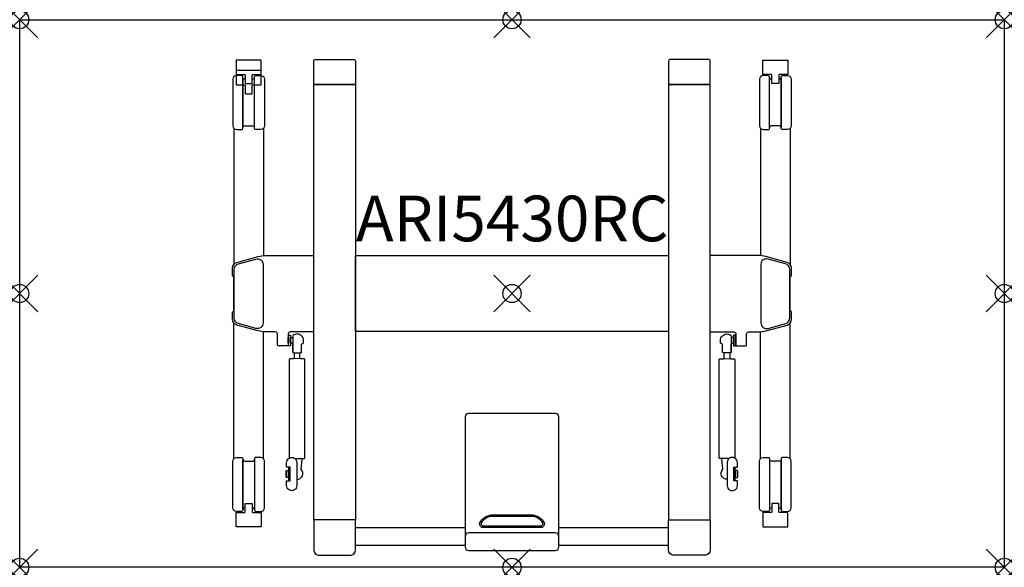
# Model space of a CAD drawing. Units: inches. Extents: x 0 to 54, y -30 to 0.
import ezdxf
from ezdxf.enums import TextEntityAlignment as Align

# ---------------------------------------------------------------- set-up
doc = ezdxf.new("R2010")
doc.units = ezdxf.units.IN
doc.header["$PDMODE"] = 35
doc.layers.add('AFUTL-P-TN', color=2, linetype='Continuous')
doc.layers.add('AFUTL-P-TP', color=2, linetype='Continuous')
doc.styles.get("Standard").update_dxf_attribs({"font": 'arial.ttf', "height": 6})

msp = doc.modelspace()

# ---------------------------------------------------------------- linework, layer by layer
at = {"layer": 'AFUTL-P-TP'}
for p, q in [((15.054, -18.243), (15.054, -18.571)), ((15.369, -18.571), (15.369, -18.243)), ((38.631, -18.571), (38.631, -18.243)), ((38.946, -18.243), (38.946, -18.571)), ((18.414, -27.825), (24.438, -27.825)), ((29.582, -27.825), (35.586, -27.825)), ((24.438, -28.809), (18.414, -28.809)), ((35.586, -28.809), (29.582, -28.809))]:
    msp.add_line(p, q, dxfattribs=at)
for points in [[(54, -30), (0, -30), (0, 0), (54, 0)], [(16.13, -3.548), (18.414, -3.548), (18.414, -27.402), (16.13, -27.402)], [(37.87, -3.548), (35.586, -3.548), (35.586, -27.402), (37.87, -27.402)], [(18.414, -12.921), (35.586, -12.921), (35.586, -17.083), (18.414, -17.083)], [(14.739, -17.275), (14.857, -17.275), (14.857, -17.865), (14.739, -17.865)], [(39.261, -17.275), (39.143, -17.275), (39.143, -17.865), (39.261, -17.865)], [(14.719, -17.412), (14.739, -17.412), (14.739, -17.727), (14.719, -17.727)], [(14.857, -17.412), (14.975, -17.412), (14.975, -17.727), (14.857, -17.727)], [(39.143, -17.412), (39.025, -17.412), (39.025, -17.727), (39.143, -17.727)], [(39.281, -17.412), (39.261, -17.412), (39.261, -17.727), (39.281, -17.727)], [(14.621, -24.735), (14.64, -24.735), (14.64, -25.05), (14.621, -25.05)], [(14.64, -24.704), (14.758, -24.704), (14.758, -25.082), (14.64, -25.082)], [(39.36, -24.704), (39.242, -24.704), (39.242, -25.082), (39.36, -25.082)], [(39.379, -24.735), (39.36, -24.735), (39.36, -25.05), (39.379, -25.05)]]:
    msp.add_lwpolyline(points, close=True, dxfattribs=at)
for points in [[(12.774, -3.01), (13.227, -3.01, 0.414218), (13.247, -2.99), (13.247, -2.241, 0.414195), (13.227, -2.222), (11.888, -2.222, 0.414241), (11.869, -2.241), (11.869, -2.99, 0.414202), (11.888, -3.01), (12.341, -3.01, -0.282523), (12.357, -3.022, -0.105027), (12.361, -3.039), (12.361, -3.429, 0.0809), (12.37, -3.485, 0.201044), (12.38, -3.497), (12.735, -3.497, 0.199822), (12.745, -3.485, 0.090356), (12.754, -3.429), (12.754, -3.039, -0.138865), (12.759, -3.019, -0.301122), (12.774, -3.01)], [(17.272, -2.174), (18.315, -2.174, -0.42911), (18.414, -2.272), (18.414, -3.509, -0.065669), (18.412, -3.526, -0.168433), (18.403, -3.541, -0.157057), (18.38, -3.548), (17.272, -3.548), (16.165, -3.548, -0.157057), (16.141, -3.541, -0.168433), (16.132, -3.526, -0.065669), (16.13, -3.509), (16.13, -2.272, -0.428663), (16.229, -2.174)], [(36.728, -2.174), (35.685, -2.174, 0.42911), (35.586, -2.272), (35.586, -3.509, 0.065669), (35.588, -3.526, 0.168433), (35.597, -3.541, 0.157057), (35.62, -3.548), (36.728, -3.548), (37.835, -3.548, 0.157057), (37.859, -3.541, 0.168433), (37.868, -3.526, 0.065669), (37.87, -3.509), (37.87, -2.272, 0.428663), (37.771, -2.174)], [(41.226, -3.01), (40.773, -3.01, -0.414218), (40.753, -2.99), (40.753, -2.241, -0.414195), (40.773, -2.222), (42.112, -2.222, -0.414241), (42.131, -2.241), (42.131, -2.99, -0.414202), (42.112, -3.01), (41.659, -3.01, 0.282523), (41.643, -3.022, 0.105027), (41.639, -3.039), (41.639, -3.429, -0.0809), (41.63, -3.485, -0.201044), (41.62, -3.497), (41.265, -3.497, -0.199822), (41.255, -3.485, -0.090356), (41.246, -3.429), (41.246, -3.039, 0.138865), (41.241, -3.019, 0.301122), (41.226, -3.01)], [(11.888, -6.014), (12.164, -6.014, 0.414945), (12.243, -5.935), (12.243, -3.14, 0.414311), (12.164, -3.061), (11.888, -3.061, 0.413583), (11.691, -3.258), (11.691, -5.817, 0.41432)], [(12.774, -3.566), (13.227, -3.566, 0.414218), (13.247, -3.546), (13.247, -2.797, 0.414195), (13.227, -2.778), (11.888, -2.778, 0.414241), (11.869, -2.797), (11.869, -3.546, 0.414202), (11.888, -3.566), (12.341, -3.566, -0.282523), (12.357, -3.578, -0.105027), (12.361, -3.596), (12.361, -3.985, 0.0809), (12.37, -4.041, 0.201044), (12.38, -4.053), (12.735, -4.053, 0.199822), (12.745, -4.041, 0.090356), (12.754, -3.985), (12.754, -3.596, -0.138865), (12.759, -3.576, -0.301122), (12.774, -3.566)], [(13.227, -6.014), (12.951, -6.014, -0.414945), (12.872, -5.935), (12.872, -3.14, -0.414311), (12.952, -3.061), (13.227, -3.061, -0.413583), (13.424, -3.258), (13.424, -5.817, -0.41432)], [(40.773, -6.014), (41.049, -6.014, 0.414945), (41.128, -5.935), (41.128, -3.14, 0.414311), (41.048, -3.061), (40.773, -3.061, 0.413583), (40.576, -3.258), (40.576, -5.817, 0.41432)], [(42.112, -6.014), (41.836, -6.014, -0.414945), (41.757, -5.935), (41.757, -3.14, -0.414311), (41.836, -3.061), (42.112, -3.061, -0.413583), (42.309, -3.258), (42.309, -5.817, -0.41432)], [(27, -29.078), (29.375, -29.078, 0.414214), (29.572, -28.882), (29.572, -21.769, 0.414213), (29.375, -21.572), (27, -21.572), (24.625, -21.572, 0.414213), (24.428, -21.769), (24.428, -28.882, 0.414214), (24.625, -29.078)], [(11.888, -23.986), (12.164, -23.986, -0.414945), (12.243, -24.065), (12.243, -26.86, -0.414311), (12.164, -26.939), (11.888, -26.939, -0.413583), (11.691, -26.742), (11.691, -24.183, -0.41432)], [(13.227, -23.986), (12.951, -23.986, 0.414945), (12.872, -24.065), (12.872, -26.86, 0.414311), (12.952, -26.939), (13.227, -26.939, 0.413583), (13.424, -26.742), (13.424, -24.183, 0.41432)], [(15.199, -24.263), (15.199, -25.523, -1.002254), (14.64, -25.523), (14.64, -25.267), (14.837, -25.267), (14.837, -25.247), (14.837, -24.538), (14.837, -24.519), (14.64, -24.519), (14.64, -24.263, -1.002871)], [(38.801, -24.263), (38.801, -25.523, 1.002254), (39.36, -25.523), (39.36, -25.267), (39.163, -25.267), (39.163, -25.247), (39.163, -24.538), (39.163, -24.519), (39.36, -24.519), (39.36, -24.263, 1.002871)], [(40.773, -23.986), (41.049, -23.986, -0.414945), (41.128, -24.065), (41.128, -26.86, -0.414311), (41.048, -26.939), (40.773, -26.939, -0.413583), (40.576, -26.742), (40.576, -24.183, -0.41432)], [(42.112, -23.986), (41.836, -23.986, 0.414945), (41.757, -24.065), (41.757, -26.86, 0.414311), (41.836, -26.939), (42.112, -26.939, 0.413583), (42.309, -26.742), (42.309, -24.183, 0.41432)], [(12.774, -26.99), (13.227, -26.99, -0.414218), (13.247, -27.01), (13.247, -27.759, -0.414195), (13.227, -27.778), (11.888, -27.778, -0.414241), (11.869, -27.759), (11.869, -27.01, -0.414202), (11.888, -26.99), (12.341, -26.99, 0.282523), (12.357, -26.978, 0.105027), (12.361, -26.961), (12.361, -26.571, -0.0809), (12.37, -26.515, -0.201044), (12.38, -26.503), (12.735, -26.503, -0.199822), (12.745, -26.515, -0.090356), (12.754, -26.571), (12.754, -26.961, 0.138865), (12.759, -26.981, 0.301122), (12.774, -26.99)], [(41.226, -26.99), (40.773, -26.99, 0.414218), (40.753, -27.01), (40.753, -27.759, 0.414195), (40.773, -27.778), (42.112, -27.778, 0.414241), (42.131, -27.759), (42.131, -27.01, 0.414202), (42.112, -26.99), (41.659, -26.99, -0.282523), (41.643, -26.978, -0.105027), (41.639, -26.961), (41.639, -26.571, 0.0809), (41.63, -26.515, 0.201044), (41.62, -26.503), (41.265, -26.503, 0.199822), (41.255, -26.515, 0.090356), (41.246, -26.571), (41.246, -26.961, -0.138865), (41.241, -26.981, -0.301122), (41.226, -26.99)], [(17.272, -29.336), (18.178, -29.336, 0.36037), (18.413, -29.052), (18.414, -27.441, 0.065669), (18.412, -27.424, 0.168433), (18.403, -27.409, 0.157057), (18.38, -27.402), (17.272, -27.402), (16.165, -27.402, 0.157057), (16.141, -27.409, 0.168433), (16.132, -27.424, 0.065669), (16.13, -27.441), (16.131, -29.052, 0.36037), (16.367, -29.336)], [(25.307, -27.569, 0.425168), (25.382, -27.721), (28.619, -27.721, 0.425168), (28.693, -27.569, 0.189459), (28.19, -27.217), (25.81, -27.217, 0.189459)], [(36.728, -29.336), (35.822, -29.336, -0.36037), (35.587, -29.052), (35.586, -27.441, -0.065669), (35.588, -27.424, -0.168433), (35.597, -27.409, -0.157057), (35.62, -27.402), (36.728, -27.402), (37.835, -27.402, -0.157057), (37.859, -27.409, -0.168433), (37.868, -27.424, -0.065669), (37.87, -27.441), (37.869, -29.052, -0.36037), (37.633, -29.336)], [(27, -29.078), (29.375, -29.078, 0.414214), (29.572, -28.882), (29.572, -28.31, 0.414213), (29.375, -28.114), (27, -28.114), (24.625, -28.114, 0.414213), (24.428, -28.31), (24.428, -28.882, 0.414214), (24.625, -29.078)]]:
    msp.add_lwpolyline(points, format="xyb", close=True, dxfattribs=at)
for points in [[(12.361, -3.258), (12.321, -3.258, -0.413843), (12.243, -3.179), (12.243, -5.893, -0.411108), (12.321, -5.814), (12.558, -5.814), (12.794, -5.814, -0.412375), (12.872, -5.893), (12.872, -3.179, -0.411303), (12.794, -3.258), (12.754, -3.258)], [(41.639, -3.258), (41.679, -3.258, 0.413843), (41.757, -3.179), (41.757, -5.893, 0.411108), (41.679, -5.814), (41.442, -5.814), (41.206, -5.814, 0.412375), (41.128, -5.893), (41.128, -3.179, 0.411303), (41.206, -3.258), (41.246, -3.258)], [(16.13, -17.101), (14.84, -17.101, 0.401734), (14.719, -17.218), (14.719, -17.833, -0.379908), (14.679, -17.869), (14.176, -17.868, -0.391789), (14.136, -17.833), (14.136, -17.218, 0.401734), (14.016, -17.101), (13.495, -17.101, -0.067192), (13.077, -17.044), (11.909, -16.726, -0.338897), (11.676, -16.42), (11.676, -16.015, -0.285162), (11.698, -15.979), (11.744, -15.956), (11.744, -14.066), (11.698, -14.042, -0.282989), (11.676, -14.007), (11.676, -13.601, -0.337624), (11.909, -13.296), (13.077, -12.978, -0.066046), (13.495, -12.921), (16.13, -12.921)], [(37.87, -17.101), (39.16, -17.101, -0.401734), (39.281, -17.218), (39.281, -17.833, 0.379908), (39.321, -17.869), (39.824, -17.868, 0.391789), (39.864, -17.833), (39.864, -17.218, -0.401734), (39.984, -17.101), (40.505, -17.101, 0.067192), (40.923, -17.044), (42.091, -16.726, 0.338897), (42.324, -16.42), (42.324, -16.015, 0.285162), (42.302, -15.979), (42.256, -15.956), (42.256, -14.066), (42.302, -14.042, 0.282989), (42.324, -14.007), (42.324, -13.601, 0.337624), (42.091, -13.296), (40.923, -12.978, 0.066046), (40.505, -12.921), (37.87, -12.921)], [(13.345, -13.395), (13.345, -16.605, -0.495188), (12.946, -16.909), (12.001, -16.65, -0.338015), (11.769, -16.346), (11.769, -13.676, -0.337624), (12.001, -13.372), (12.947, -13.112, -0.515941), (13.345, -13.395, -0.033069)], [(40.655, -13.395), (40.655, -16.605, 0.495188), (41.054, -16.909), (41.999, -16.65, 0.338015), (42.231, -16.346), (42.231, -13.676, 0.337624), (41.999, -13.372), (41.053, -13.112, 0.515941), (40.655, -13.395, 0.033069)], [(14.975, -18.239), (14.979, -18.24), (14.997, -18.241), (15.029, -18.243), (15.072, -18.244), (15.124, -18.244), (15.182, -18.245), (15.241, -18.245), (15.298, -18.244), (15.35, -18.244), (15.393, -18.243), (15.425, -18.241), (15.443, -18.24), (15.447, -18.239), (15.447, -17.767), (15.565, -17.728), (15.565, -17.57, 0.418193), (15.211, -17.216, 0.184013), (14.975, -17.306), (14.975, -18.239), (14.975, -17.774)], [(39.025, -18.239), (39.021, -18.24), (39.003, -18.241), (38.971, -18.243), (38.928, -18.244), (38.876, -18.244), (38.818, -18.245), (38.759, -18.245), (38.702, -18.244), (38.65, -18.244), (38.607, -18.243), (38.575, -18.241), (38.557, -18.24), (38.553, -18.239), (38.553, -17.767), (38.435, -17.728), (38.435, -17.57, -0.418193), (38.789, -17.216, -0.184013), (39.025, -17.306), (39.025, -18.239), (39.025, -17.774)], [(15.092, -24.043, 0.017899), (15.602, -24.033, 0.398175), (15.644, -23.993), (15.644, -18.62, 0.398175), (15.602, -18.58, 0.027164), (14.82, -18.58, 0.398175), (14.778, -18.62), (14.778, -23.993, 0.151107), (14.787, -24.016)], [(38.908, -24.043, -0.017899), (38.398, -24.033, -0.398175), (38.356, -23.993), (38.356, -18.62, -0.398175), (38.398, -18.58, -0.027164), (39.18, -18.58, -0.398175), (39.222, -18.62), (39.222, -23.993, -0.151107), (39.213, -24.016)], [(12.361, -26.742), (12.321, -26.742, 0.413843), (12.243, -26.821), (12.243, -24.107, 0.411108), (12.321, -24.186), (12.558, -24.186), (12.794, -24.186, 0.412375), (12.872, -24.107), (12.872, -26.821, 0.411303), (12.794, -26.742), (12.754, -26.742)], [(15.199, -25.179, 0.679556), (15.439, -24.633, -0.257445), (15.43, -24.604), (15.484, -24.09, 0.248954), (15.473, -24.058), (15.455, -24.04)], [(38.801, -25.179, -0.679556), (38.561, -24.633, 0.257445), (38.57, -24.604), (38.516, -24.09, -0.248954), (38.527, -24.058), (38.545, -24.04)], [(41.639, -26.742), (41.679, -26.742, -0.413843), (41.757, -26.821), (41.757, -24.107, -0.411108), (41.679, -24.186), (41.442, -24.186), (41.206, -24.186, -0.412375), (41.128, -24.107), (41.128, -26.821, -0.411303), (41.206, -26.742), (41.246, -26.742)], [(14.837, -25.247, -0.043939), (14.794, -25.243, -0.065466), (14.767, -25.235, -0.092848), (14.76, -25.229, -0.172645), (14.758, -25.224), (14.758, -24.893), (14.758, -24.561, -0.172645), (14.76, -24.556, -0.092848), (14.767, -24.551, -0.065466), (14.794, -24.542, -0.043939), (14.837, -24.538)], [(39.163, -25.247, 0.043939), (39.206, -25.243, 0.065466), (39.233, -25.235, 0.092848), (39.24, -25.229, 0.172645), (39.242, -25.224), (39.242, -24.893), (39.242, -24.561, 0.172645), (39.24, -24.556, 0.092848), (39.233, -24.551, 0.065466), (39.206, -24.542, 0.043939), (39.163, -24.538)]]:
    msp.add_lwpolyline(points, format="xyb", dxfattribs=at)
at = {"layer": 'AFUTL-P-TP', "flags": 128}
for points in [[(11.736, -5.942), (11.744, -13.383)], [(13.379, -5.942), (13.371, -12.904)], [(40.621, -5.942), (40.629, -12.904)], [(42.264, -5.942), (42.256, -13.383)], [(11.736, -24.058), (11.744, -16.617)], [(42.264, -24.058), (42.256, -16.617)], [(13.379, -24.058), (13.371, -17.096)], [(40.621, -24.058), (40.629, -17.096)]]:
    msp.add_lwpolyline(points, dxfattribs=at)
msp.add_lwpolyline([(25.765, -27.146, -0.053214), (25.874, -27.134), (28.126, -27.134, -0.053214), (28.235, -27.146, -0.17601), (28.767, -27.538), (28.775, -27.588), (28.773, -27.639), (28.762, -27.688), (28.743, -27.732), (28.715, -27.77), (28.682, -27.798), (28.644, -27.817), (28.605, -27.823), (25.396, -27.823), (25.356, -27.817), (25.318, -27.798), (25.285, -27.77), (25.258, -27.732), (25.238, -27.688), (25.227, -27.639), (25.225, -27.588), (25.233, -27.538, -0.17601), (25.765, -27.146)], format="xyb", dxfattribs=at)
at = {"layer": 'AFUTL-P-TP'}
for p in [(0, 0), (27, 0), (54, 0), (0, -15), (27, -15.002), (54, -15), (0, -30), (27, -30), (54, -30)]:
    msp.add_point(p, dxfattribs=at)

# ---------------------------------------------------------------- texts
at = {"layer": 'AFUTL-P-TN'}
msp.add_attdef('ARI5430RC', text='ARI5430RC', height=2.5, dxfattribs=at).set_placement((27.01, -12.921), align=Align.BOTTOM_CENTER)

doc.saveas('drawing.dxf')
